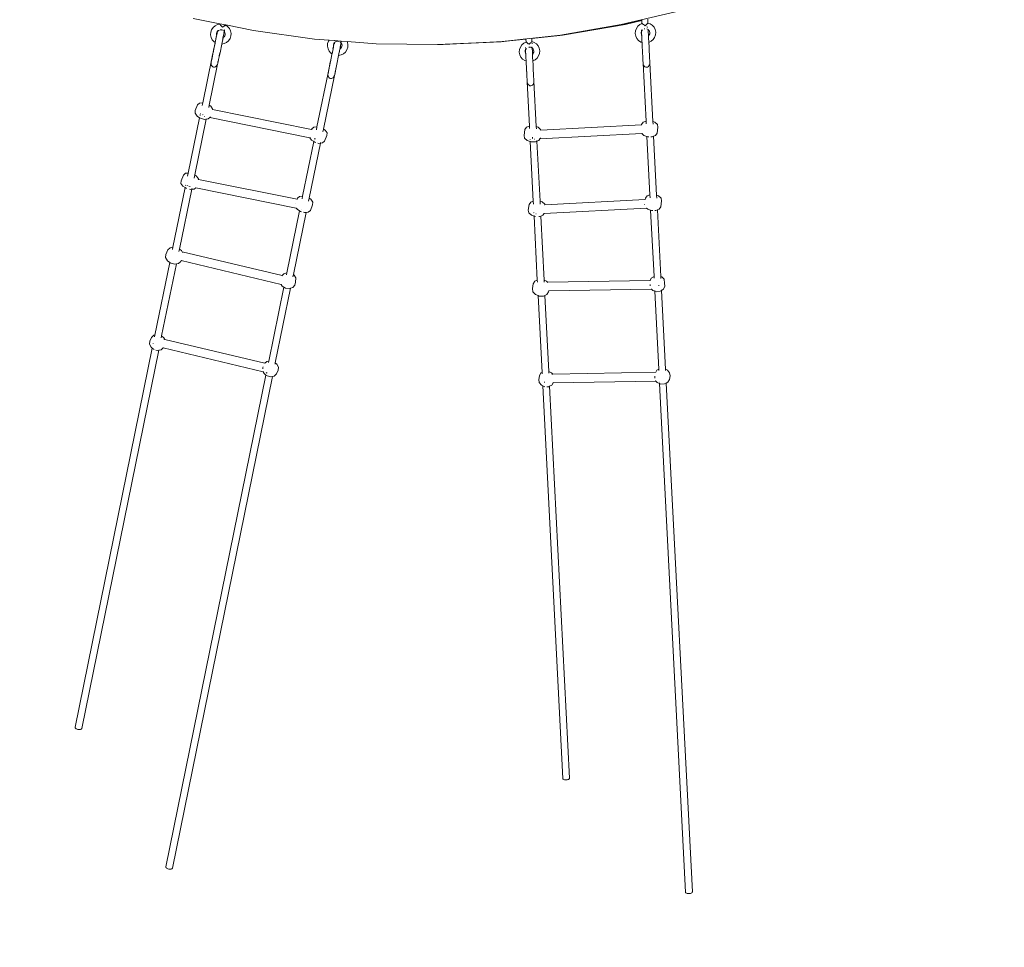
# Model space of a CAD drawing. Units: millimetres. Extents: x 25604 to 39314, y -7368 to 5618.
# Drawn here: x 30078 to 32404, y -2894 to -702 of the extents above; entities that cross this region are included whole.
import ezdxf

# ---------------------------------------------------------------- set-up
doc = ezdxf.new("R2010")
doc.units = ezdxf.units.MM
doc.layers.get('0').update_dxf_attribs({"lineweight": 5})
doc.layers.add('Зона безопасности', color=7, linetype='Continuous', lineweight=53, true_color=0x00a0e3)

msp = doc.modelspace()

# ---------------------------------------------------------------- linework, layer by layer
for p, q in [((31640.5, -680.1), (31498.9, -713.5)), ((30551.2, -711.5), (30488.3, -698.8)), ((30535.2, -720.6), (30531.7, -725.8)), ((30539.9, -716.4), (30535.2, -720.6)), ((30545.6, -713.6), (30539.9, -716.4)), ((30551, -712.5), (30545.6, -713.6)), ((30551.2, -711.5), (30551, -712.5)), ((30551.8, -712.3), (30551, -712.5)), ((30551, -712.5), (30551, -712.8)), ((30551, -712.5), (30551.2, -712.6)), ((30565, -714.3), (30551.2, -711.5)), ((30551.2, -712.6), (30551.7, -713.1)), ((30551.3, -712.7), (30551.2, -712.6)), ((30551.9, -713.4), (30551.3, -712.7)), ((30551.8, -713), (30551.7, -713.1)), ((30551.7, -713.1), (30551.8, -713.1)), ((30552.1, -712.3), (30551.8, -712.3)), ((30551.8, -713), (30551.8, -713.1)), ((30551.8, -713.1), (30551.9, -713.3)), ((30552, -713.5), (30551.9, -713.4)), ((30552.9, -714.6), (30552, -713.5)), ((30554.1, -716.1), (30552.9, -714.6)), ((30555.5, -717.9), (30554.1, -716.1)), ((30557, -719.7), (30555.5, -717.9)), ((30559.1, -718.5), (30557, -719.7)), ((30561, -717.4), (30559.1, -718.5)), ((30562.7, -716.4), (30561, -717.4)), ((30561.2, -716.5), (30562.4, -715.9)), ((30563.1, -714.2), (30561.7, -713.8)), ((30562.4, -715.9), (30562.8, -715.7)), ((30563.8, -715.6), (30562.7, -716.4)), ((30563.9, -715.6), (30563.8, -715.6)), ((30564.6, -715.2), (30563.9, -715.6)), ((30564, -715.2), (30564.5, -715)), ((30564.2, -714.5), (30564.1, -714.5)), ((30564.9, -715), (30564.2, -714.5)), ((30564.5, -715), (30564.9, -715)), ((30564.9, -715), (30564.6, -715.2)), ((30564.9, -715), (30564.8, -715.3)), ((30565, -714.3), (30564.9, -715)), ((30569.4, -717.9), (30564.9, -715)), ((30630.9, -727.6), (30565, -714.3)), ((30573.6, -722.5), (30569.4, -717.9)), ((31498.9, -713.5), (31355.5, -738.2)), ((31360.2, -738.1), (31503.6, -713.5)), ((31508.3, -713.4), (31364.9, -738)), ((31503.6, -713.5), (31498.9, -713.5)), ((31503.6, -713.5), (31547.7, -703.1)), ((31508.3, -713.4), (31503.6, -713.5)), ((31547.7, -704.1), (31508.3, -713.4)), ((31538.3, -717.5), (31534.8, -722.7)), ((31543.1, -713.4), (31538.3, -717.5)), ((31548.1, -710.9), (31543.1, -713.4)), ((31547.7, -703), (31547.7, -703.1)), ((31547.7, -703.1), (31547.7, -704.1)), ((31547.7, -704.1), (31548.1, -710.9)), ((31548.1, -710.9), (31548.3, -711.1)), ((31548.1, -710.9), (31548.2, -712)), ((31548.3, -711.1), (31549, -711.5)), ((31548.4, -711.1), (31548.3, -711.1)), ((31549, -711.4), (31548.4, -711.1)), ((31549, -711.4), (31549, -711.5)), ((31549, -711.4), (31549, -711.5)), ((31549.2, -711.5), (31549, -711.4)), ((31549, -711.5), (31549, -711.5)), ((31549, -711.5), (31549.1, -711.5)), ((31549.3, -711.5), (31549.2, -711.5)), ((31550.4, -712.3), (31549.3, -711.5)), ((31550.2, -712.4), (31551.6, -713.5)), ((31552, -713.5), (31550.4, -712.3)), ((31551.6, -713.5), (31551.7, -713.6)), ((31553.8, -714.8), (31552, -713.5)), ((31555.7, -716.3), (31553.8, -714.8)), ((31557.4, -714.6), (31555.7, -716.3)), ((31559, -713), (31557.4, -714.6)), ((31560.3, -711.7), (31559, -713)), ((31559.7, -718.6), (31560, -718.9)), ((31560, -718.9), (31561.1, -720.5)), ((31561.3, -710.7), (31560.3, -711.7)), ((31562, -710.1), (31561.3, -710.6)), ((31561.3, -710.6), (31561.3, -710.7)), ((31561.6, -700.8), (31562.1, -709.9)), ((31562.1, -709.9), (31562, -710.1)), ((31567.3, -711.7), (31562.1, -709.9)), ((31562.2, -710.9), (31562.2, -712.1)), ((31572.5, -715.1), (31567.3, -711.7)), ((31576.6, -719.8), (31572.5, -715.1)), ((31579.3, -725.4), (31576.6, -719.8)), ((30529.7, -731.7), (30529.3, -737.9)), ((30529.3, -737.9), (30530.5, -744)), ((30531.7, -725.8), (30529.7, -731.7)), ((30530.5, -744), (30533.3, -749.5)), ((30543.4, -739.7), (30540.1, -755.8)), ((30542.3, -743.9), (30541.9, -746)), ((30543.1, -739.8), (30542.7, -741.6)), ((30543.5, -734.2), (30543.3, -736.8)), ((30543.3, -736.8), (30543.5, -737.8)), ((30543.5, -737.8), (30543.4, -738.3)), ((30543.4, -739.7), (30543.6, -738.3)), ((30544.3, -731.7), (30543.5, -734.2)), ((30543.9, -736.1), (30543.5, -737.8)), ((30543.5, -737.8), (30543.6, -738.3)), ((30543.6, -738.3), (30544.7, -733.2)), ((30545, -730.8), (30543.9, -736.1)), ((30545, -730.8), (30544.3, -731.7)), ((30544.7, -733.2), (30545.2, -730.5)), ((30545.3, -729.2), (30545, -730.7)), ((30545.2, -730.5), (30545, -730.7)), ((30545, -730.7), (30545, -730.8)), ((30545.2, -730.5), (30545.4, -729.3)), ((30545.6, -729.8), (30545.2, -730.5)), ((30545.7, -727.5), (30545.4, -728.9)), ((30545.5, -728.8), (30545.6, -728)), ((30545.5, -728.8), (30545.5, -728.8)), ((30545.6, -728), (30545.7, -727.5)), ((30545.6, -729.5), (30545.6, -729.4)), ((30545.6, -729.8), (30545.6, -729.5)), ((30545.8, -729.5), (30545.6, -729.8)), ((30545.7, -730.5), (30545.6, -729.8)), ((30545.7, -727.3), (30545.8, -727.2)), ((30545.7, -727.3), (30545.7, -727.5)), ((30545.7, -728.7), (30545.7, -727.3)), ((30546.6, -728.8), (30545.8, -729.5)), ((30547.8, -727.8), (30546.6, -728.8)), ((30550.1, -726.7), (30547.8, -727.8)), ((30552.8, -726.1), (30552.1, -726.2)), ((30555.4, -726.2), (30552.8, -726.1)), ((30556.3, -726.5), (30555.4, -726.2)), ((30560.2, -728.4), (30558.1, -727.1)), ((30559.6, -739.3), (30558.5, -744.6)), ((30558.7, -744.5), (30559, -742.8)), ((30559, -742.8), (30560.3, -736.3)), ((30559.2, -744.3), (30561.2, -742.5)), ((30560.4, -735.1), (30559.6, -739.3)), ((30561.5, -729.9), (30560.2, -728.4)), ((30560.3, -736.3), (30561.2, -732)), ((30560.7, -732.6), (30560.4, -733.2)), ((30560.9, -732), (30560.7, -732.6)), ((30561.5, -730), (30561.2, -732)), ((30561.2, -742.5), (30562.6, -740.3)), ((30561.4, -730.7), (30561.3, -731.2)), ((30561.4, -730.7), (30561.3, -730.8)), ((30561.5, -730), (30561.4, -730.7)), ((30561.6, -729.6), (30561.5, -729.9)), ((30561.9, -730.4), (30561.5, -729.9)), ((30561.5, -729.9), (30561.5, -730)), ((30561.6, -725.4), (30561.8, -727)), ((30561.8, -727.4), (30561.7, -728.7)), ((30561.8, -727.3), (30561.8, -727.4)), ((30563.1, -732.7), (30561.9, -730.4)), ((30562.6, -740.3), (30563.5, -737.8)), ((30563.6, -735.2), (30563.1, -732.7)), ((30563.5, -737.8), (30563.6, -735.2)), ((30576.5, -728.1), (30573.6, -722.5)), ((30575.3, -746.3), (30577.3, -740.4)), ((30577.7, -734.2), (30576.5, -728.1)), ((30577.3, -740.4), (30577.7, -734.2)), ((30775, -747.6), (30630.9, -727.6)), ((31355.5, -738.2), (31210.8, -753.9)), ((31287.8, -746), (31349.4, -739.3)), ((31287.9, -746.4), (31354.1, -739.2)), ((31349.4, -739.3), (31360.2, -738.1)), ((31349.4, -739.3), (31354.1, -739.2)), ((31364.9, -738), (31354.1, -739.2)), ((31360.2, -738.1), (31355.5, -738.2)), ((31364.9, -738), (31360.2, -738.1)), ((31532.7, -728.6), (31532.2, -734.9)), ((31532.2, -734.9), (31533.3, -741)), ((31534.8, -722.7), (31532.7, -728.6)), ((31533.3, -741), (31536, -746.6)), ((31546.4, -731.3), (31546.2, -733.9)), ((31546.2, -733.9), (31546.7, -736.5)), ((31546.9, -729.8), (31546.4, -731.3)), ((31546.7, -736.5), (31547.3, -737.8)), ((31546.8, -726.9), (31546.8, -726.2)), ((31546.9, -727.9), (31546.8, -726.9)), ((31546.8, -727.9), (31546.8, -726.9)), ((31546.8, -727.9), (31546.8, -728)), ((31546.8, -728), (31546.8, -728)), ((31546.9, -728.5), (31546.9, -729.8)), ((31547.1, -729.2), (31546.9, -729.8)), ((31546.9, -729.8), (31547, -731.6)), ((31547.1, -729.2), (31547, -728.6)), ((31547.1, -732.7), (31547, -731.6)), ((31547.3, -728.8), (31547.1, -729.2)), ((31547.2, -729.6), (31547.1, -729.2)), ((31547.1, -732.7), (31547.3, -737.5)), ((31547.9, -727.9), (31547.3, -728.8)), ((31547.3, -737.5), (31547.3, -737.8)), ((31547.3, -737.8), (31547.3, -737.8)), ((31547.3, -737.8), (31547.3, -738.2)), ((31547.3, -737.8), (31547.5, -738.1)), ((31547.4, -739.1), (31547.3, -738.2)), ((31547.4, -739.2), (31547.4, -739.1)), ((31547.7, -745.6), (31547.4, -739.2)), ((31548.8, -726.6), (31547.9, -727.9)), ((31549.4, -726.1), (31548.8, -726.6)), ((31553.2, -723.7), (31552.9, -723.8)), ((31554.6, -723.4), (31553.2, -723.7)), ((31560.9, -724.2), (31559.3, -723.6)), ((31562.6, -725.3), (31560.9, -724.2)), ((31562.4, -724), (31562.6, -725.3)), ((31562.6, -725.3), (31562.8, -726.1)), ((31563.1, -725.6), (31562.6, -725.3)), ((31562.8, -726.1), (31562.6, -728.7)), ((31562.8, -727.1), (31562.8, -726.1)), ((31562.8, -727.2), (31562.8, -727.1)), ((31562.8, -727.7), (31562.8, -727.2)), ((31563, -730.7), (31562.8, -727.7)), ((31563, -730.7), (31563.1, -731.9)), ((31564.8, -727.6), (31563.1, -725.6)), ((31563.1, -731.9), (31563.3, -736.7)), ((31563.3, -736.7), (31563.4, -738.1)), ((31563.4, -738.3), (31563.4, -738.1)), ((31563.5, -740.1), (31563.4, -738.3)), ((31563.5, -740.1), (31563.9, -739.8)), ((31563.8, -746.5), (31563.5, -740.1)), ((31563.9, -739.8), (31565.4, -737.6)), ((31566, -729.9), (31564.8, -727.6)), ((31565.4, -737.6), (31566.3, -735.1)), ((31566.5, -732.5), (31566, -729.9)), ((31566.3, -735.1), (31566.5, -732.5)), ((31574.3, -748.9), (31577.9, -743.7)), ((31577.9, -743.7), (31580, -737.7)), ((31580.5, -731.5), (31579.3, -725.4)), ((31580, -737.7), (31580.5, -731.5)), ((30533.3, -749.5), (30537.5, -754.1)), ((30539.8, -757.2), (30536.4, -774.3)), ((30536.6, -771.9), (30539.9, -755.6)), ((30537.5, -754.1), (30539.9, -755.6)), ((30539.8, -757.2), (30540.1, -755.8)), ((30539.9, -755.4), (30539.9, -755.6)), ((30539.9, -755.6), (30540.1, -755.8)), ((30540.3, -753.6), (30540.1, -754.7)), ((30540.1, -755.8), (30540.4, -756)), ((30540.8, -750.9), (30540.6, -752.2)), ((30551.6, -779.9), (30555.7, -759.7)), ((30555.7, -759.7), (30558.7, -744.5)), ((30555.7, -759.7), (30561.4, -758.5)), ((30557.8, -748), (30557.5, -749.1)), ((30558, -746.7), (30557.9, -747.4)), ((30558.4, -744.6), (30558, -746.7)), ((30558.4, -744.6), (30558.5, -744.6)), ((30558.5, -744.6), (30558.7, -744.5)), ((30558.7, -744.5), (30559.2, -744.3)), ((30561.4, -758.5), (30567, -755.7)), ((30567, -755.7), (30571.8, -751.5)), ((30571.8, -751.5), (30575.3, -746.3)), ((30809.3, -750.2), (30775, -747.6)), ((30805.7, -758.5), (30805.3, -764.7)), ((30805.3, -764.7), (30806.6, -770.8)), ((30807.7, -752.6), (30805.7, -758.5)), ((30809.3, -750.2), (30807.7, -752.6)), ((30822.7, -751.2), (30809.3, -750.2)), ((30819.4, -766.5), (30816.2, -782.6)), ((30818.3, -770.7), (30819.6, -764.6)), ((30819.5, -761), (30819.4, -763.6)), ((30819.4, -763.6), (30819.6, -764.6)), ((30819.4, -766.5), (30819.7, -765.1)), ((30820.4, -758.5), (30819.5, -761)), ((30819.9, -763), (30819.6, -764.6)), ((30819.6, -764.6), (30819.7, -765.1)), ((30819.7, -765.1), (30820.7, -760)), ((30819.7, -765.1), (30819.8, -765.5)), ((30821, -757.6), (30819.9, -763)), ((30821, -757.6), (30820.4, -758.5)), ((30820.7, -760), (30821.2, -757.3)), ((30821.2, -757.3), (30821, -757.6)), ((30821.4, -755.8), (30821.1, -757.2)), ((30821.7, -756.6), (30821.2, -757.3)), ((30821.3, -756.9), (30821.5, -755.7)), ((30821.6, -756.3), (30821.7, -755.5)), ((30821.6, -756.4), (30821.6, -756.3)), ((30821.8, -756.4), (30821.7, -756.6)), ((30821.9, -758.9), (30821.7, -756.6)), ((30822.7, -755.7), (30821.8, -756.4)), ((30822, -759.1), (30821.9, -758.9)), ((30822.5, -751.8), (30822.7, -751.2)), ((30837.6, -752.4), (30822.7, -751.2)), ((30823.8, -754.6), (30822.7, -755.7)), ((30826.2, -753.4), (30823.8, -754.6)), ((30828.8, -752.9), (30826.2, -753.4)), ((30831.5, -753), (30828.8, -752.9)), ((30832.3, -753.3), (30831.5, -753)), ((30836.2, -755.3), (30834.7, -754.3)), ((30835.1, -769.7), (30836.4, -763.1)), ((30835.6, -766.1), (30835.1, -768.3)), ((30836.7, -760.6), (30835.6, -766.1)), ((30837.6, -756.8), (30836.2, -755.3)), ((30836.4, -763.1), (30837.2, -758.8)), ((30837.4, -757.5), (30836.7, -760.6)), ((30837.4, -757.5), (30837, -758.8)), ((30837.2, -758.8), (30837.6, -756.8)), ((30837.2, -769.3), (30838.7, -767.1)), ((30837.6, -756.8), (30837.4, -757.5)), ((30837.6, -752.4), (30837.8, -753.9)), ((30851.7, -753.4), (30837.6, -752.4)), ((30837.7, -755.6), (30837.6, -756.5)), ((30837.6, -756.8), (30837.6, -756.8)), ((30838, -757.2), (30837.6, -756.8)), ((30839.2, -759.5), (30838, -757.2)), ((30838.7, -767.1), (30839.5, -764.7)), ((30839.7, -762.1), (30839.2, -759.5)), ((30839.5, -764.7), (30839.7, -762.1)), ((30851.3, -773.1), (30853.3, -767.2)), ((30852.5, -754.9), (30851.7, -753.4)), ((30920.1, -758.6), (30851.7, -753.4)), ((30853.7, -761), (30852.5, -754.9)), ((30853.3, -767.2), (30853.7, -761)), ((31065.5, -760.8), (30920.1, -758.6)), ((31210.8, -753.9), (31065.5, -760.8)), ((31070.3, -760.7), (31065.5, -760.8)), ((31075, -760.6), (31070.3, -760.7)), ((31070.3, -760.7), (31072.6, -760.6)), ((31072.6, -760.6), (31074.2, -760.5)), ((31075, -760.6), (31072.6, -760.6)), ((31074.2, -760.5), (31215.6, -753.9)), ((31078.9, -760.4), (31074.2, -760.5)), ((31078.9, -760.4), (31075, -760.6)), ((31078.9, -760.4), (31220.3, -753.8)), ((31215.6, -753.9), (31210.8, -753.9)), ((31215.6, -753.9), (31273.8, -747.5)), ((31220.3, -753.8), (31215.6, -753.9)), ((31220.3, -753.8), (31273.9, -747.9)), ((31260.9, -766.6), (31258.8, -772.5)), ((31264.5, -761.4), (31260.9, -766.6)), ((31269.3, -757.2), (31264.5, -761.4)), ((31274.2, -754.8), (31269.3, -757.2)), ((31273.8, -747.5), (31274.1, -747.5)), ((31273.8, -747.5), (31273.9, -747.9)), ((31273.9, -747.9), (31274.2, -747.9)), ((31273.9, -747.9), (31274.2, -754.8)), ((31274.5, -754.7), (31274.2, -754.8)), ((31274.2, -754.8), (31274.4, -754.9)), ((31274.2, -754.8), (31274.2, -755.1)), ((31274.4, -754.9), (31274.5, -755)), ((31275.3, -755.4), (31274.5, -754.9)), ((31274.5, -754.9), (31274.5, -755)), ((31275.4, -755.4), (31275.3, -755.4)), ((31276.5, -756.2), (31275.4, -755.4)), ((31275.5, -755.6), (31276.2, -756.2)), ((31276.2, -756.2), (31276.3, -756.3)), ((31278.1, -757.4), (31276.5, -756.2)), ((31277.8, -757.4), (31279.4, -758.7)), ((31279.9, -758.7), (31278.1, -757.4)), ((31279.4, -758.7), (31279.6, -758.8)), ((31281.8, -760.1), (31279.9, -758.7)), ((31281.9, -767), (31280.7, -767.3)), ((31283.5, -758.5), (31281.8, -760.1)), ((31284.6, -767.2), (31281.9, -767)), ((31285.1, -756.9), (31283.5, -758.5)), ((31287.1, -768), (31284.6, -767.2)), ((31286.5, -755.5), (31285.1, -756.9)), ((31287.4, -754.6), (31286.5, -755.5)), ((31287.5, -754.5), (31287.4, -754.6)), ((31288.1, -754), (31287.5, -754.5)), ((31287.7, -746), (31287.8, -746)), ((31287.7, -746.4), (31287.9, -746.4)), ((31287.8, -746), (31287.9, -746.4)), ((31287.9, -746.4), (31288.3, -753.8)), ((31288, -766.2), (31288.5, -767.3)), ((31288.3, -753.8), (31288.1, -754)), ((31288.1, -753.9), (31288.3, -753.8)), ((31288.3, -753.8), (31288.1, -753.8)), ((31293.4, -755.5), (31288.3, -753.8)), ((31288.3, -753.8), (31288.3, -754.8)), ((31288.5, -757.5), (31288.6, -759.3)), ((31288.5, -767.3), (31288.6, -767.8)), ((31298.6, -759), (31293.4, -755.5)), ((31302.8, -763.7), (31298.6, -759)), ((31305.5, -769.2), (31302.8, -763.7)), ((31536, -746.6), (31540.2, -751.3)), ((31540.2, -751.3), (31545.4, -754.7)), ((31545.4, -754.7), (31548.2, -755.6)), ((31547.8, -747.3), (31547.7, -745.6)), ((31548.1, -753.4), (31547.8, -747.3)), ((31548.2, -755.6), (31548.1, -753.4)), ((31548.2, -755.6), (31548.3, -756.7)), ((31548.2, -755.6), (31548.5, -755.8)), ((31548.3, -756.7), (31548.7, -764.5)), ((31548.7, -764.5), (31548.8, -766.8)), ((31548.8, -766.8), (31549.2, -774.6)), ((31564.1, -753.5), (31563.8, -746.5)), ((31564.2, -755.6), (31564.1, -753.5)), ((31564.2, -755.6), (31569.5, -753)), ((31564.2, -755.6), (31564.3, -755.8)), ((31564.2, -755.6), (31564.2, -755.6)), ((31564.3, -755.9), (31564.3, -755.8)), ((31564.8, -766), (31564.3, -755.9)), ((31564.8, -766), (31565.2, -773.8)), ((31565.2, -773.8), (31564.8, -766)), ((31569.5, -753), (31574.3, -748.9)), ((30533.1, -789.4), (30510.6, -898.4)), ((30533.1, -789.4), (30531.8, -795.9)), ((30532.6, -793), (30535.7, -777.8)), ((30533.2, -788.6), (30533.1, -789.4)), ((30536.6, -771.9), (30533.2, -788.6)), ((30533.2, -788.6), (30535.9, -775.5)), ((30535.9, -775.5), (30535.7, -777.7)), ((30535.7, -777.7), (30535.9, -776.7)), ((30535.7, -777.7), (30535.7, -777.8)), ((30536.4, -774.3), (30535.9, -775.5)), ((30535.9, -776.7), (30536.4, -774.3)), ((30551.6, -779.9), (30548.2, -796.1)), ((30549.7, -787.7), (30549.3, -789.9)), ((30549.3, -790), (30549.3, -789.9)), ((30549.7, -787.7), (30551.2, -780.5)), ((30806.6, -770.8), (30809.4, -776.3)), ((30809.4, -776.3), (30813.6, -780.9)), ((30810.7, -808), (30814.6, -788.9)), ((30815.9, -784), (30812.4, -801.1)), ((30813.6, -780.9), (30815.9, -782.5)), ((30815.9, -782.5), (30814.6, -788.9)), ((30816, -782.3), (30815.9, -782.5)), ((30815.9, -782.5), (30816.2, -782.6)), ((30815.9, -784), (30816.2, -782.6)), ((30816.2, -782.6), (30816.4, -782.8)), ((30816.3, -780.5), (30816.9, -777.7)), ((30827.6, -806.7), (30831.7, -786.5)), ((30831.4, -786.5), (30831.7, -786.5)), ((30831.7, -786.5), (30834.8, -771.3)), ((30831.7, -786.5), (30837.4, -785.3)), ((30833.4, -776.7), (30832.8, -779.6)), ((30834.8, -771.3), (30835.1, -769.7)), ((30834.8, -771.3), (30835.2, -771.1)), ((30835.2, -771.1), (30837.2, -769.3)), ((30837.4, -785.3), (30843.1, -782.5)), ((30843.1, -782.5), (30847.8, -778.3)), ((30847.8, -778.3), (30851.3, -773.1)), ((31258.8, -772.5), (31258.3, -778.7)), ((31258.3, -778.7), (31259.5, -784.9)), ((31259.5, -784.9), (31262.2, -790.4)), ((31262.2, -790.4), (31266.3, -795.1)), ((31272.5, -775.1), (31272.3, -777.8)), ((31272.3, -777.8), (31272.8, -780.3)), ((31273.1, -773.7), (31272.5, -775.1)), ((31272.8, -780.3), (31273.5, -781.6)), ((31272.9, -770.8), (31272.9, -770)), ((31273, -771.6), (31272.9, -770.8)), ((31273, -771.8), (31272.9, -770.8)), ((31273, -768.1), (31273.2, -767.7)), ((31273, -768.7), (31273, -768.1)), ((31273, -772.4), (31273, -771.8)), ((31273, -771.8), (31273, -771.8)), ((31273.1, -773.7), (31273, -772.4)), ((31273.4, -772.7), (31273.1, -773.7)), ((31273.1, -775.4), (31273.1, -773.7)), ((31273.2, -776.6), (31273.1, -775.4)), ((31273.2, -776.6), (31273.4, -781.4)), ((31273.5, -773.9), (31273.3, -773.5)), ((31274, -771.8), (31273.4, -772.7)), ((31273.4, -781.4), (31273.5, -781.6)), ((31273.5, -781.6), (31273.5, -781.7)), ((31273.5, -781.7), (31273.8, -782.3)), ((31273.5, -781.7), (31273.5, -782.9)), ((31273.5, -782.9), (31273.5, -783.5)), ((31273.9, -789.5), (31273.5, -783.5)), ((31273.9, -789.5), (31274, -791.1)), ((31274.9, -770.5), (31274, -771.8)), ((31275.5, -769.9), (31274.9, -770.5)), ((31288.8, -769.1), (31287.1, -768)), ((31288.8, -772.7), (31288.6, -773.1)), ((31288.7, -768.8), (31288.8, -769.1)), ((31288.8, -769.1), (31288.9, -770)), ((31289.3, -769.5), (31288.8, -769.1)), ((31288.9, -770), (31288.8, -770.8)), ((31288.8, -772.6), (31288.8, -772.7)), ((31288.9, -771), (31288.9, -770)), ((31288.9, -771), (31289, -771.5)), ((31288.9, -771), (31288.9, -771)), ((31289, -771.6), (31289, -771.5)), ((31289.2, -775.6), (31289, -771.6)), ((31289.2, -775.6), (31289.2, -775.7)), ((31289.4, -780.5), (31289.2, -775.7)), ((31291, -771.4), (31289.3, -769.5)), ((31289.4, -780.5), (31289.5, -782.1)), ((31289.4, -784.2), (31289.6, -784)), ((31289.5, -782.1), (31289.6, -784)), ((31289.6, -784), (31290, -783.6)), ((31289.9, -790.2), (31289.6, -784)), ((31289.9, -790.3), (31289.9, -790.2)), ((31290.4, -799.5), (31289.9, -790.3)), ((31290, -783.6), (31291.5, -781.4)), ((31292.1, -773.8), (31291, -771.4)), ((31291.5, -781.4), (31292.4, -779)), ((31292.6, -776.3), (31292.1, -773.8)), ((31292.4, -779), (31292.6, -776.3)), ((31300.5, -792.7), (31304, -787.5)), ((31304, -787.5), (31306.1, -781.6)), ((31306.6, -775.4), (31305.5, -769.2)), ((31306.1, -781.6), (31306.6, -775.4)), ((31549.2, -774.6), (31549.3, -776.8)), ((31549.3, -776.8), (31549.7, -784)), ((31549.6, -776.1), (31549.5, -777.1)), ((31549.8, -786), (31549.7, -784)), ((31549.8, -786), (31550.1, -792.2)), ((31549.8, -786), (31549.8, -786)), ((31565.1, -775.5), (31565, -775.2)), ((31565.2, -776.3), (31565.1, -775.5)), ((31565.3, -775.9), (31565.2, -773.8)), ((31565.3, -776), (31565.3, -775.9)), ((31565.8, -785.2), (31565.3, -776)), ((31565.8, -785.3), (31565.8, -785.2)), ((31565.8, -785.3), (31566.1, -791.4)), ((30525.8, -903.6), (30545.8, -807)), ((30530.6, -802.2), (30530.3, -804.9)), ((30530.3, -804.9), (30530.6, -807.5)), ((30530.9, -800.3), (30530.6, -802.2)), ((30530.6, -802.2), (30530.7, -801.6)), ((30530.6, -807.5), (30531.4, -809.8)), ((30530.7, -801.6), (30531.4, -798.4)), ((30531.4, -799.7), (30530.7, -801.6)), ((30531.8, -795.9), (30530.9, -800.3)), ((30531.4, -798.4), (30532.6, -793)), ((30531.5, -799.5), (30531.4, -799.7)), ((30531.4, -809.8), (30532.7, -811.7)), ((30532.7, -811.7), (30534.4, -813.1)), ((30534.4, -813.1), (30536.4, -813.9)), ((30536.4, -813.9), (30538.5, -813.9)), ((30538.5, -813.9), (30540.6, -813.3)), ((30540.6, -813.3), (30542.5, -812)), ((30542.5, -812), (30544.2, -810.2)), ((30544.2, -810.2), (30545.5, -808)), ((30545.5, -808), (30545.8, -807)), ((30545.8, -806.7), (30546.3, -805.4)), ((30545.8, -807), (30545.8, -806.7)), ((30546.5, -802.7), (30546.3, -800.5)), ((30546.4, -804.8), (30546.3, -805.3)), ((30546.3, -805.4), (30546.3, -805.3)), ((30546.4, -804.8), (30547.1, -801.6)), ((30546.4, -803.7), (30546.5, -803.6)), ((30546.5, -803.6), (30547.6, -797.9)), ((30546.5, -803.6), (30546.5, -802.7)), ((30547.5, -799.1), (30546.8, -802.6)), ((30547.1, -801.6), (30548.2, -796.1)), ((30547.8, -797.4), (30547.5, -799.1)), ((30808.6, -819.8), (30811.7, -804.6)), ((30809.3, -815.4), (30812, -802.3)), ((30810.7, -808), (30809.3, -815.4)), ((30812, -802.3), (30811.7, -804.5)), ((30811.7, -804.5), (30811.9, -803.5)), ((30811.7, -804.5), (30811.7, -804.6)), ((30811.7, -804.6), (30811.8, -805.5)), ((30811.9, -803.5), (30812.4, -801.1)), ((30812.4, -801.1), (30812, -802.3)), ((30824.3, -823), (30827.6, -806.7)), ((31266.3, -795.1), (31271.5, -798.6)), ((31271.5, -798.6), (31274.4, -799.5)), ((31274, -791.1), (31274, -791.7)), ((31274.3, -798.5), (31274, -791.7)), ((31274.3, -798.5), (31274.4, -799.5)), ((31274.4, -799.5), (31274.4, -800.6)), ((31274.4, -800.6), (31274.8, -808.4)), ((31274.8, -808.4), (31275, -810.7)), ((31275.3, -818.5), (31275, -810.7)), ((31290.1, -799.6), (31290.3, -799.5)), ((31290.4, -799.5), (31295.7, -796.9)), ((31290.4, -799.7), (31290.4, -799.5)), ((31290.4, -799.7), (31290.4, -799.8)), ((31290.4, -799.8), (31290.8, -807.6)), ((31290.8, -807.6), (31290.9, -809.8)), ((31290.9, -809.8), (31290.8, -807.6)), ((31291.4, -819.8), (31290.9, -809.8)), ((31295.7, -796.9), (31300.5, -792.7)), ((31550.1, -792.2), (31550.2, -793.8)), ((31550.4, -798.6), (31550.2, -793.8)), ((31550.5, -799.7), (31550.4, -798.6)), ((31550.5, -799.9), (31550.5, -799.7)), ((31550.5, -799.9), (31550.6, -802.8)), ((31550.6, -802.8), (31550.7, -803.3)), ((31550.7, -803.3), (31550.8, -803.8)), ((31550.8, -803.8), (31550.7, -804.4)), ((31550.7, -804.4), (31550.8, -804.6)), ((31550.8, -804.6), (31551.1, -807)), ((31557.8, -941.3), (31550.8, -804.6)), ((31550.9, -801.7), (31550.9, -801.9)), ((31551.1, -807), (31552.1, -809.5)), ((31552.1, -809.5), (31553.4, -811.6)), ((31553.4, -811.6), (31555.2, -813.1)), ((31555.2, -813.1), (31557.2, -814)), ((31559.3, -814.3), (31561.3, -813.8)), ((31561.3, -813.8), (31563.2, -812.7)), ((31563.2, -812.7), (31564.7, -811)), ((31564.7, -811), (31565.9, -808.8)), ((31565.9, -808.8), (31566.6, -806.2)), ((31566.2, -793), (31566.1, -791.4)), ((31566.2, -793), (31566.2, -793.1)), ((31566.5, -798.9), (31566.2, -793.1)), ((31566.7, -803.6), (31566.3, -801.1)), ((31566.5, -798.9), (31566.5, -799)), ((31566.5, -799), (31566.6, -801.9)), ((31566.6, -801.9), (31566.7, -802.5)), ((31566.6, -806.2), (31566.7, -803.6)), ((31566.7, -803.6), (31566.7, -802.5)), ((31566.7, -803.6), (31573.8, -942.4)), ((30809.1, -816.3), (30780.5, -955.1)), ((30821.8, -833.8), (30795.7, -960.2)), ((30806.6, -829.1), (30806.3, -831.7)), ((30806.3, -831.7), (30806.6, -834.3)), ((30807, -827.1), (30806.6, -829.1)), ((30806.6, -829.1), (30806.8, -828.4)), ((30806.6, -834.3), (30807.5, -836.6)), ((30806.8, -828.4), (30807.4, -825.3)), ((30807.4, -826.5), (30806.8, -828.4)), ((30807.8, -822.8), (30807, -827.1)), ((30807.4, -825.3), (30808.6, -819.8)), ((30807.5, -826.3), (30807.4, -826.5)), ((30807.5, -836.6), (30808.8, -838.6)), ((30809.1, -816.3), (30807.8, -822.8)), ((30809.3, -815.4), (30809.1, -816.3)), ((30818.5, -838.9), (30820.2, -837)), ((30820.2, -837), (30821.5, -834.8)), ((30821.5, -834.8), (30821.8, -833.8)), ((30821.8, -833.8), (30822.4, -830.7)), ((30821.8, -833.8), (30822.3, -832.2)), ((30822.6, -830.3), (30822.3, -832.2)), ((30822.3, -832.2), (30822.4, -830.7)), ((30822.3, -832.2), (30822.5, -831.6)), ((30822.4, -830.7), (30822.5, -830.5)), ((30822.5, -831.6), (30823.1, -828.4)), ((30822.5, -830.5), (30822.5, -830.4)), ((30822.8, -829.4), (30822.6, -830.3)), ((30823.1, -828.4), (30824.3, -823)), ((30823.7, -824.7), (30824.8, -819.4)), ((30824.8, -819.4), (30823.8, -824.2)), ((30824.8, -819.4), (30825.3, -816.8)), ((30825.3, -816.7), (30825.3, -816.8)), ((31275.5, -820.6), (31275.3, -818.5)), ((31275.5, -821.6), (31275.5, -820.6)), ((31275.6, -820.9), (31275.5, -821.6)), ((31275.5, -821.6), (31275.8, -823.8)), ((31275.8, -827.9), (31275.5, -821.6)), ((31275.8, -823.8), (31275.9, -824.1)), ((31275.9, -829.9), (31275.8, -827.9)), ((31275.9, -829.9), (31276.2, -836.1)), ((31275.9, -829.9), (31275.9, -829.9)), ((31276.2, -836.1), (31276.3, -837.7)), ((31291.5, -821.4), (31291.3, -820.2)), ((31291.3, -823.1), (31291.5, -821.7)), ((31291.4, -819.9), (31291.4, -819.8)), ((31291.4, -819.9), (31291.5, -821.4)), ((31291.5, -821.6), (31291.5, -821.4)), ((31291.5, -821.7), (31291.5, -821.6)), ((31291.9, -829), (31291.5, -821.7)), ((31291.9, -829.1), (31291.9, -829)), ((31292.3, -836.9), (31291.9, -829.1)), ((31292.3, -837), (31292.3, -836.9)), ((31292.3, -837), (31292.5, -841.7)), ((31557.2, -814), (31559.3, -814.3)), ((30808.8, -838.6), (30810.4, -839.9)), ((30810.4, -839.9), (30812.4, -840.7)), ((30812.4, -840.7), (30814.5, -840.8)), ((30814.5, -840.8), (30816.6, -840.1)), ((30816.6, -840.1), (30818.5, -838.9)), ((31276.4, -837.8), (31276.3, -837.7)), ((31276.6, -842.5), (31276.4, -837.8)), ((31276.6, -842.5), (31276.6, -843.6)), ((31276.8, -846.6), (31276.6, -843.6)), ((31276.8, -847.2), (31276.8, -846.6)), ((31276.9, -848), (31276.8, -847.2)), ((31277, -845.6), (31276.9, -848)), ((31276.9, -848.2), (31276.9, -848)), ((31276.9, -848.2), (31276.9, -848.5)), ((31276.9, -848.5), (31277.3, -850.9)), ((31276.9, -848.5), (31282.3, -953.2)), ((31277.3, -850.9), (31278.2, -853.4)), ((31278.2, -853.4), (31279.6, -855.4)), ((31279.6, -855.4), (31281.3, -857)), ((31281.3, -857), (31283.3, -857.9)), ((31283.3, -857.9), (31285.4, -858.2)), ((31285.4, -858.2), (31287.4, -857.7)), ((31287.4, -857.7), (31289.3, -856.6)), ((31289.3, -856.6), (31290.9, -854.8)), ((31290.9, -854.8), (31292, -852.6)), ((31292, -852.6), (31292.7, -850.1)), ((31292.8, -847.4), (31292.4, -844.8)), ((31292.5, -841.7), (31292.6, -842.8)), ((31292.6, -842.8), (31292.8, -845.8)), ((31292.7, -850.1), (31292.8, -847.4)), ((31292.8, -846.4), (31292.8, -845.8)), ((31292.8, -847.4), (31292.8, -846.4)), ((31298.3, -954.5), (31292.8, -847.4)), ((30492.9, -916.8), (30498.2, -903.3)), ((30498.2, -903.3), (30503.3, -899.2)), ((30503.3, -899.2), (30510.6, -898.4)), ((30509.4, -904.3), (30510.6, -898.4)), ((30524.7, -909.2), (30525.8, -903.6)), ((30525.8, -903.6), (30529.6, -906)), ((30529.6, -906), (30534.1, -912.6)), ((30492.6, -923), (30492.9, -916.8)), ((30497.2, -929.6), (30492.6, -923)), ((30503.3, -933.5), (30497.2, -929.6)), ((30504.4, -928.6), (30504.7, -927.1)), ((30505, -925.2), (30505.4, -923.5)), ((30510.1, -928.9), (30510, -929.3)), ((30510.1, -928.7), (30510.1, -928.9)), ((30510.8, -925.4), (30510.7, -925.9)), ((30534.1, -913.8), (30533.8, -913.7)), ((30534.1, -912.6), (30534.1, -913.8)), ((30534.1, -913.8), (30534.1, -914)), ((30767.9, -961), (30534.1, -913.8)), ((30476.4, -1064.2), (30503.3, -933.5)), ((30491.7, -1068.8), (30519, -936.9)), ((30503.3, -933.5), (30503.3, -933.5)), ((30505.4, -934.8), (30503.3, -933.5)), ((30515, -937.4), (30505.4, -934.8)), ((30515, -930.9), (30514.3, -930.8)), ((30519, -936.9), (30515, -937.4)), ((30519, -936.9), (30519.1, -936.3)), ((30523.5, -936.4), (30519, -936.9)), ((30527.2, -933.4), (30523.5, -936.4)), ((30528.5, -932.3), (30527.2, -933.4)), ((30763.7, -981.2), (30527.2, -933.4)), ((30528.5, -932.3), (30528.9, -931.4)), ((31275.4, -956), (31282.3, -953.2)), ((31282.6, -959), (31282.3, -953.2)), ((31547.2, -950.4), (31308.9, -962.6)), ((31547.2, -950.4), (31547.3, -949.5)), ((31548.1, -950.4), (31547.2, -950.4)), ((31547.3, -949.5), (31551.1, -944)), ((31551.1, -944), (31557.8, -941.3)), ((31558.1, -948), (31557.8, -941.3)), ((31573.8, -942.4), (31578.3, -944)), ((31574.2, -949), (31573.8, -942.4)), ((31578.3, -944), (31584.4, -949.5)), ((31584.4, -949.5), (31585.7, -955.8)), ((30767.9, -961), (30768.3, -960)), ((30768.8, -961.2), (30767.9, -961)), ((30768.3, -960), (30773.3, -955.9)), ((30773.3, -955.9), (30780.5, -955.1)), ((30779.1, -961.9), (30780.5, -955.1)), ((30794.4, -966.8), (30795.7, -960.2)), ((30795.7, -960.2), (30799.6, -962.7)), ((30798.6, -989.1), (30803.9, -975.5)), ((30799.6, -962.7), (30804.2, -969.3)), ((30804.2, -969.3), (30803.9, -975.5)), ((31269.7, -975.5), (31271.6, -961.5)), ((31271, -981.8), (31269.7, -975.5)), ((31271.6, -961.5), (31275.4, -956)), ((31298.3, -954.5), (31302.6, -955.9)), ((31298.6, -960), (31298.3, -954.5)), ((31302.6, -955.9), (31308.7, -961.4)), ((31548, -971), (31307, -983.4)), ((31308.7, -961.4), (31308.9, -962.6)), ((31308.9, -962.6), (31308.7, -962.6)), ((31308.9, -962.6), (31309, -962.8)), ((31552.8, -975.4), (31548, -971)), ((31549.1, -971), (31548, -971)), ((31559.7, -977.7), (31552.8, -975.4)), ((31580, -975.3), (31575.6, -977.1)), ((31583.8, -969.8), (31580, -975.3)), ((31583.8, -969.8), (31585.7, -955.8)), ((30746.7, -1118.6), (30773.2, -990.1)), ((30762, -1123.7), (30788.8, -993.7)), ((30767.2, -986.3), (30763.7, -981.2)), ((30764.2, -981.3), (30763.7, -981.2)), ((30765.3, -981.5), (30764.6, -981.3)), ((30773.2, -990.1), (30767.2, -986.3)), ((30773.2, -990.1), (30773.3, -990)), ((30775.4, -991.6), (30773.2, -990.1)), ((30773.4, -989.3), (30773.5, -988.8)), ((30774.6, -983.4), (30773.9, -983.2)), ((30774.6, -983.7), (30774.6, -983.4)), ((30776.9, -983.8), (30774.6, -983.4)), ((30777.7, -992.1), (30775.4, -991.6)), ((30785.1, -994.1), (30782.4, -993.4)), ((30788.8, -993.7), (30785.1, -994.1)), ((30788.8, -993.7), (30788.9, -993.1)), ((30793.5, -993.1), (30788.8, -993.7)), ((30789, -992.8), (30789.1, -992.4)), ((30798.6, -989.1), (30793.5, -993.1)), ((31277.1, -987.3), (31271, -981.8)), ((31284.1, -989.7), (31277.1, -987.3)), ((31284, -986.1), (31283.9, -984.9)), ((31284.1, -989.7), (31284.1, -988.7)), ((31286.4, -990.5), (31284.1, -989.7)), ((31291.3, -1130.3), (31284.1, -989.7)), ((31296.3, -990.5), (31286.4, -990.5)), ((31289.4, -982.6), (31289.3, -979.7)), ((31289.4, -983.2), (31289.5, -983.6)), ((31294, -984), (31293.6, -984.1)), ((31300.1, -989), (31296.3, -990.5)), ((31300.1, -987.9), (31300, -987.6)), ((31304.3, -987.3), (31300.1, -989)), ((31307.4, -1130.9), (31300.1, -989)), ((31307, -983.4), (31304.3, -987.3)), ((31308.1, -981.8), (31307, -983.4)), ((31308.1, -981.8), (31308.3, -980.8)), ((31559.7, -977.7), (31559.6, -977.4)), ((31562.1, -978.5), (31559.7, -977.7)), ((31566.7, -1115.8), (31559.7, -977.7)), ((31564.4, -978.5), (31562.1, -978.5)), ((31572, -978.5), (31569.3, -978.5)), ((31575.6, -977.1), (31572, -978.5)), ((31582.8, -1116.9), (31575.6, -977.1)), ((30459.6, -1082.5), (30464.9, -1068.9)), ((30464.9, -1068.9), (30470, -1064.8)), ((30470, -1064.8), (30476.4, -1064.2)), ((30474.9, -1071.5), (30476.4, -1064.2)), ((30490.3, -1076), (30491.7, -1068.8)), ((30491.7, -1068.8), (30496.3, -1071.7)), ((30459.3, -1088.7), (30459.6, -1082.5)), ((30463.9, -1095.3), (30459.3, -1088.7)), ((30470.6, -1092.4), (30470.6, -1092.1)), ((30496.3, -1071.7), (30500.8, -1078.3)), ((30500.8, -1079.3), (30499.7, -1079.1)), ((30500.8, -1078.3), (30500.8, -1079.3)), ((30733.4, -1126.3), (30500.8, -1079.3)), ((30469.3, -1098.7), (30440.2, -1239.7)), ((30484.8, -1102.7), (30455.6, -1244.1)), ((30469.3, -1098.7), (30463.9, -1095.3)), ((30469.3, -1098.7), (30469.3, -1098.6)), ((30472.1, -1100.5), (30469.3, -1098.7)), ((30469.5, -1097.8), (30469.5, -1097.4)), ((30470.2, -1094.1), (30470.3, -1093.6)), ((30472.2, -1100.6), (30472.1, -1100.5)), ((30474.3, -1093.9), (30474.2, -1094.3)), ((30474.4, -1093.7), (30474.3, -1093.8)), ((30474.3, -1093.9), (30474.3, -1093.8)), ((30481, -1096.4), (30477.5, -1095.6)), ((30481.7, -1103), (30479.8, -1102.5)), ((30484.8, -1102.7), (30481.7, -1103)), ((30484.8, -1102.7), (30484.9, -1102.1)), ((30490.2, -1102.1), (30484.8, -1102.7)), ((30485, -1101.7), (30485.1, -1101.1)), ((30494.1, -1099), (30490.2, -1102.1)), ((30494.1, -1099), (30493.5, -1098.9)), ((30731.6, -1147), (30494.1, -1099)), ((31560.1, -1118.4), (31566.7, -1115.8)), ((31567.1, -1122.5), (31566.7, -1115.8)), ((30729.2, -1137), (30729.3, -1136.7)), ((30729.2, -1137.2), (30729.2, -1137)), ((30733.4, -1126.3), (30734.5, -1123.4)), ((30733.6, -1126.4), (30733.4, -1126.3)), ((30734.5, -1123.4), (30739.6, -1119.3)), ((30739.6, -1119.3), (30746.7, -1118.6)), ((30745.3, -1125.4), (30746.7, -1118.6)), ((30760.6, -1130.3), (30762, -1123.7)), ((30762, -1123.7), (30765.9, -1126.2)), ((30764.9, -1152.5), (30770.2, -1139)), ((30765.9, -1126.2), (30770.5, -1132.8)), ((30770.5, -1132.8), (30770.2, -1139)), ((31279.7, -1152.2), (31281.5, -1138.2)), ((31281.5, -1138.2), (31285.4, -1132.7)), ((31285.4, -1132.7), (31291.3, -1130.3)), ((31291.7, -1137.5), (31291.3, -1130.3)), ((31307.4, -1130.9), (31312.5, -1132.6)), ((31307.8, -1138.1), (31307.4, -1130.9)), ((31312.5, -1132.6), (31318.6, -1138.1)), ((31318.8, -1139), (31317.7, -1139.1)), ((31318.6, -1138.1), (31318.8, -1139)), ((31555.8, -1126.9), (31318.8, -1139)), ((31554.4, -1138), (31554.4, -1137.7)), ((31554.4, -1138.2), (31554.4, -1138)), ((31555.8, -1126.9), (31556.2, -1123.9)), ((31556, -1126.9), (31555.8, -1126.9)), ((31556.2, -1123.9), (31560.1, -1118.4)), ((31582.8, -1116.9), (31587.2, -1118.4)), ((31583.1, -1123.4), (31582.8, -1116.9)), ((31587.2, -1118.4), (31593.3, -1123.9)), ((31592.8, -1144.3), (31594.6, -1130.2)), ((31593.3, -1123.9), (31594.6, -1130.2)), ((30739.5, -1153.6), (30709.4, -1300)), ((30755.1, -1157.1), (30724.8, -1304.1)), ((30733.5, -1149.8), (30731.6, -1147)), ((30732.3, -1147.1), (30731.6, -1147)), ((30739.5, -1153.6), (30733.5, -1149.8)), ((30735.6, -1147.8), (30735.3, -1147.7)), ((30739.5, -1153.6), (30739.5, -1153.5)), ((30741.7, -1155), (30739.5, -1153.6)), ((30744, -1155.6), (30741.7, -1155)), ((30744.9, -1149.7), (30744.6, -1149.6)), ((30751.3, -1157.5), (30748.7, -1156.8)), ((30755.1, -1157.1), (30751.3, -1157.5)), ((30759.8, -1156.6), (30755.1, -1157.1)), ((30764.9, -1152.5), (30759.8, -1156.6)), ((31281, -1158.5), (31279.7, -1152.2)), ((31287.1, -1164), (31281, -1158.5)), ((31292.8, -1158.5), (31292.7, -1157.3)), ((31292.9, -1160.8), (31292.9, -1160.7)), ((31298.1, -1160.7), (31297.3, -1160.8)), ((31317.2, -1159.8), (31314.2, -1164)), ((31317.2, -1159.8), (31317, -1159.8)), ((31559.1, -1147.4), (31317.2, -1159.8)), ((31559.9, -1147.3), (31559.1, -1147.4)), ((31561.8, -1149.8), (31559.1, -1147.4)), ((31568.6, -1152.1), (31561.8, -1149.8)), ((31568.6, -1152.1), (31568.6, -1151.9)), ((31571, -1153), (31568.6, -1152.1)), ((31568.6, -1152.1), (31576.6, -1308.4)), ((31573.4, -1153), (31571, -1153)), ((31581, -1152.9), (31578.2, -1152.9)), ((31584.6, -1151.5), (31581, -1152.9)), ((31584.6, -1151.5), (31584.5, -1150.7)), ((31588.9, -1149.8), (31584.6, -1151.5)), ((31584.6, -1151.5), (31592.6, -1308.6)), ((31592.8, -1144.3), (31588.9, -1149.8)), ((31293.2, -1166.1), (31287.1, -1164)), ((31293.2, -1166.1), (31293.1, -1164.4)), ((31296.3, -1167.2), (31293.2, -1166.1)), ((31293.2, -1166.1), (31300.9, -1317)), ((31296.5, -1167.2), (31296.3, -1167.2)), ((31306.3, -1167.2), (31304.3, -1167.2)), ((31309.2, -1166), (31306.3, -1167.2)), ((31314.2, -1164), (31309.2, -1166)), ((31309.2, -1166), (31316.9, -1317.3)), ((30423.8, -1256.5), (30428.6, -1245.8)), ((30428.6, -1245.8), (30434, -1240.7)), ((30434, -1240.7), (30440.2, -1239.7)), ((30439.1, -1245), (30440.2, -1239.7)), ((30454.6, -1249.3), (30455.6, -1244.1)), ((30455.6, -1244.1), (30460.4, -1247.6)), ((30460.4, -1247.6), (30461.9, -1250.3)), ((30697.9, -1306.7), (30461.9, -1250.3)), ((30461.9, -1250.3), (30462.5, -1251.6)), ((30432.9, -1275.5), (30397.7, -1447)), ((30423, -1263.8), (30423.8, -1256.5)), ((30427.2, -1271.4), (30423, -1263.8)), ((30432.9, -1275.5), (30427.2, -1271.4)), ((30435.2, -1277.2), (30432.9, -1275.5)), ((30444.8, -1279.8), (30435.2, -1277.2)), ((30453.5, -1278.3), (30448.4, -1279.1)), ((30459, -1273.2), (30453.5, -1278.3)), ((30459, -1273.2), (30460, -1271)), ((30460, -1271), (30459.7, -1271)), ((30460, -1271), (30460.2, -1270.5)), ((30696.1, -1327.4), (30460, -1271)), ((30413.6, -1449.2), (30448.4, -1279.1)), ((30448.4, -1279.1), (30444.8, -1279.8)), ((30697.9, -1306.7), (30702.1, -1302.3)), ((30702.1, -1302.3), (30709.4, -1300)), ((30708.4, -1304.5), (30709.4, -1300)), ((30698.8, -1306.9), (30697.9, -1306.7)), ((30723.8, -1309.2), (30724.8, -1304.1)), ((30724.8, -1304.1), (30726.9, -1305.4)), ((30726.9, -1305.4), (30730.7, -1312.2)), ((30729.5, -1321.8), (30728.6, -1329)), ((30730.7, -1312.2), (30729.5, -1321.8)), ((31291.3, -1326.1), (31295.3, -1319.6)), ((31295.3, -1319.6), (31300.9, -1317)), ((31301.2, -1322.1), (31300.9, -1317)), ((31316.9, -1317.3), (31322.4, -1319.6)), ((31317.2, -1322.4), (31316.9, -1317.3)), ((31322.4, -1319.6), (31324.7, -1322.1)), ((31567.2, -1317.9), (31324.7, -1322.1)), ((31324.7, -1322.1), (31325.5, -1323)), ((31567.2, -1317.9), (31570.1, -1312.5)), ((31568.1, -1317.9), (31567.2, -1317.9)), ((31570.1, -1312.5), (31576.6, -1308.4)), ((31576.8, -1312.9), (31576.6, -1308.4)), ((31592.6, -1308.6), (31595, -1309.4)), ((31592.9, -1313.6), (31592.6, -1308.6)), ((31595, -1309.4), (31600.3, -1315.2)), ((31600.3, -1315.2), (31601.5, -1324.4)), ((31601.5, -1324.4), (31602.4, -1331.7)), ((30702.4, -1334), (30666.6, -1508.7)), ((30682.1, -1512.7), (30718.3, -1336.2)), ((30696.1, -1327.4), (30696, -1327.2)), ((30698.4, -1331.5), (30696.1, -1327.4)), ((30702.4, -1334), (30698.4, -1331.5)), ((30705.8, -1336.1), (30702.4, -1334)), ((30714.9, -1337.2), (30705.8, -1336.1)), ((30718.3, -1336.2), (30714.9, -1337.2)), ((30723.2, -1334.6), (30718.3, -1336.2)), ((30728.6, -1329), (30723.2, -1334.6)), ((31289.2, -1337.3), (31291.3, -1326.1)), ((31290.3, -1344.8), (31289.2, -1337.3)), ((31296.3, -1351.3), (31290.3, -1344.8)), ((31327.4, -1344.7), (31323.4, -1351.2)), ((31327.4, -1344.7), (31327.8, -1342.6)), ((31327.8, -1342.6), (31327.5, -1342.6)), ((31570.7, -1338.4), (31327.8, -1342.6)), ((31327.8, -1342.6), (31328, -1341.9)), ((31567.5, -1328.5), (31567.4, -1327.8)), ((31567.5, -1328.6), (31567.5, -1328.5)), ((31567.8, -1330.4), (31567.5, -1328.6)), ((31570.7, -1338.4), (31570.4, -1338.2)), ((31573.8, -1341.9), (31570.7, -1338.4)), ((31578.4, -1343.3), (31573.8, -1341.9)), ((31578.3, -1342.3), (31578.3, -1341.7)), ((31582.2, -1344.6), (31578.4, -1343.3)), ((31578.4, -1343.3), (31587.8, -1527.8)), ((31591.2, -1343.4), (31582.2, -1344.6)), ((31587.8, -1329.4), (31587.8, -1330.6)), ((31594.3, -1341.5), (31591.2, -1343.4)), ((31594.2, -1340.6), (31594.2, -1339.8)), ((31598.7, -1338.7), (31594.3, -1341.5)), ((31594.3, -1341.5), (31603.8, -1527.7)), ((31602.4, -1331.7), (31598.7, -1338.7)), ((31302.8, -1353.9), (31296.3, -1351.3)), ((31302.8, -1353.9), (31302.8, -1352.8)), ((31305.4, -1355), (31302.8, -1353.9)), ((31302.8, -1353.9), (31312.1, -1535.2)), ((31315.4, -1355), (31305.4, -1355)), ((31318.8, -1353.4), (31315.4, -1355)), ((31323.4, -1351.2), (31318.8, -1353.4)), ((31328, -1533.2), (31318.8, -1353.4)), ((30385.1, -1468.7), (30386, -1461.5)), ((30386, -1461.5), (30389.7, -1452.8)), ((30389.7, -1452.8), (30395, -1447.6)), ((30395, -1447.6), (30397.7, -1447)), ((30396.9, -1451), (30397.7, -1447)), ((30412.8, -1453.2), (30413.6, -1449.2)), ((30413.6, -1449.2), (30419.1, -1453.3)), ((30419.1, -1453.3), (30421, -1457.2)), ((30421, -1457.2), (30419.1, -1456.7)), ((30657.7, -1513.7), (30421, -1457.2)), ((30209.2, -2373.1), (30391.4, -1478)), ((30406.6, -1483.1), (30224.8, -2376.6)), ((30388.7, -1476), (30385.1, -1468.7)), ((30391.4, -1478), (30388.7, -1476)), ((30395.8, -1481.4), (30391.4, -1478)), ((30393.4, -1467.9), (30393.6, -1467.3)), ((30404.7, -1483.5), (30400, -1482.4)), ((30406.6, -1483.1), (30404.7, -1483.5)), ((30412.8, -1481.7), (30406.6, -1483.1)), ((30417.2, -1477.5), (30412.8, -1481.7)), ((30417.7, -1476.9), (30417.2, -1477.5)), ((30653.2, -1533.8), (30417.2, -1477.5)), ((30657.7, -1513.7), (30661.7, -1509.8)), ((30661.7, -1509.8), (30666.6, -1508.7)), ((30665.9, -1512.1), (30666.6, -1508.7)), ((30652.3, -1526.8), (30652.7, -1523.7)), ((30652.7, -1523.7), (30653.3, -1522.3)), ((30653.2, -1533.8), (30652.7, -1532.8)), ((30655.4, -1538.2), (30653.2, -1533.8)), ((30658, -1513.8), (30657.7, -1513.7)), ((30681.4, -1516.1), (30682.1, -1512.7)), ((30682.1, -1512.7), (30685.8, -1515.5)), ((30684.8, -1538.7), (30688.5, -1530)), ((30685.8, -1515.5), (30689.4, -1522.8)), ((30689.4, -1522.8), (30688.5, -1530)), ((31328, -1533.2), (31334.4, -1535.9)), ((31328.2, -1537.1), (31328, -1533.2)), ((31580.5, -1535), (31583.3, -1530.1)), ((31583.3, -1530.1), (31587.8, -1527.8)), ((31588, -1531.1), (31587.8, -1527.8)), ((31603.8, -1527.7), (31608.2, -1529.6)), ((31604, -1531), (31603.8, -1527.7)), ((31608.2, -1529.6), (31613.5, -1535.9)), ((30659.9, -1541.6), (30423.7, -2703.1)), ((30439.3, -2706.6), (30675.5, -1544.8)), ((30659.9, -1541.6), (30655.4, -1538.2)), ((30662.6, -1543.6), (30659.9, -1541.6)), ((30660.8, -1537.2), (30661, -1536.2)), ((30662.8, -1536.1), (30661.3, -1535.7)), ((30671.4, -1545.7), (30662.6, -1543.6)), ((30675.5, -1544.8), (30671.4, -1545.7)), ((30679.5, -1543.9), (30675.5, -1544.8)), ((30684.8, -1538.7), (30679.5, -1543.9)), ((31304.4, -1551.9), (31305.9, -1543)), ((31305.3, -1559.3), (31304.4, -1551.9)), ((31305.9, -1543), (31309.6, -1536.5)), ((31309.6, -1536.5), (31312.1, -1535.2)), ((31312.3, -1539), (31312.1, -1535.2)), ((31318.1, -1557.6), (31318.1, -1558.9)), ((31334.4, -1535.9), (31337.2, -1539.2)), ((31337.2, -1539.2), (31335.3, -1539.2)), ((31580.5, -1535), (31337.2, -1539.2)), ((31581.2, -1555.6), (31338.5, -1559.8)), ((31578.1, -1545.6), (31578.4, -1544.1)), ((31578.5, -1548.8), (31578.1, -1545.6)), ((31581.2, -1555.6), (31580.4, -1554.7)), ((31580.8, -1535), (31580.5, -1535)), ((31584.3, -1559.3), (31581.2, -1555.6)), ((31589.4, -1557.9), (31589.4, -1557.4)), ((31612.9, -1552.2), (31609.1, -1558.7)), ((31612.9, -1552.2), (31614.4, -1543.3)), ((31613.5, -1535.9), (31614.4, -1543.3)), ((31310.6, -1565.6), (31305.3, -1559.3)), ((31313.7, -1567), (31310.6, -1565.6)), ((31318.8, -1569.1), (31313.7, -1567)), ((31361.2, -2494.4), (31313.7, -1567)), ((31318.1, -1558.9), (31318.2, -1559)), ((31328, -1569), (31323.2, -1569.1)), ((31329.8, -1568), (31328, -1569)), ((31335.4, -1565.1), (31329.8, -1568)), ((31377.2, -2494), (31329.8, -1568)), ((31338.5, -1559.8), (31335.4, -1565.1)), ((31338.9, -1559), (31338.5, -1559.8)), ((31589.6, -1561.5), (31584.3, -1559.3)), ((31589.6, -1561.5), (31589.5, -1560.1)), ((31592.6, -1562.8), (31589.6, -1561.5)), ((31651.1, -2763.1), (31589.6, -1561.5)), ((31601.7, -1562.6), (31592.6, -1562.8)), ((31605.5, -1560.6), (31601.7, -1562.6)), ((31609.1, -1558.7), (31605.5, -1560.6)), ((31605.5, -1560.6), (31667.1, -2762.6)), ((30209.2, -2373.1), (30209.2, -2374.2)), ((30209.2, -2374.2), (30209.7, -2375.3)), ((30209.7, -2375.3), (30210.7, -2376.4)), ((30210.7, -2376.4), (30212.1, -2377.4)), ((30212.1, -2377.4), (30213.9, -2378.2)), ((30213.9, -2378.2), (30215.8, -2378.8)), ((30215.8, -2378.8), (30217.9, -2379.1)), ((30217.9, -2379.1), (30219.9, -2379.2)), ((30219.9, -2379.2), (30221.7, -2378.9)), ((30221.7, -2378.9), (30223.2, -2378.4)), ((30223.2, -2378.4), (30224.2, -2377.6)), ((30224.2, -2377.6), (30224.8, -2376.6)), ((31361.2, -2494.4), (31361.4, -2495.4)), ((31361.4, -2495.4), (31362.2, -2496.3)), ((31362.2, -2496.3), (31363.4, -2497.1)), ((31363.4, -2497.1), (31365, -2497.7)), ((31365, -2497.7), (31367, -2498)), ((31367, -2498), (31369, -2498.1)), ((31369, -2498.1), (31371.1, -2497.9)), ((31371.1, -2497.9), (31373, -2497.4)), ((31373, -2497.4), (31374.7, -2496.8)), ((31374.7, -2496.8), (31376, -2495.9)), ((31376, -2495.9), (31376.9, -2495)), ((31376.9, -2495), (31377.2, -2494)), ((30423.7, -2703.1), (30423.6, -2704.2)), ((30423.6, -2704.2), (30424.1, -2705.3)), ((30424.1, -2705.3), (30425.1, -2706.4)), ((30425.1, -2706.4), (30426.6, -2707.4)), ((30426.6, -2707.4), (30428.3, -2708.2)), ((30428.3, -2708.2), (30430.3, -2708.8)), ((30430.3, -2708.8), (30432.4, -2709.1)), ((30432.4, -2709.1), (30434.3, -2709.2)), ((30434.3, -2709.2), (30436.1, -2708.9)), ((30436.1, -2708.9), (30437.6, -2708.4)), ((30437.6, -2708.4), (30438.7, -2707.6)), ((30438.7, -2707.6), (30439.3, -2706.6)), ((31651.1, -2763.1), (31651.3, -2764.1)), ((31651.3, -2764.1), (31652, -2765)), ((31652, -2765), (31653.3, -2765.7)), ((31653.3, -2765.7), (31654.9, -2766.3)), ((31654.9, -2766.3), (31656.8, -2766.6)), ((31656.8, -2766.6), (31658.9, -2766.7)), ((31658.9, -2766.7), (31660.9, -2766.5)), ((31660.9, -2766.5), (31662.9, -2766.1)), ((31662.9, -2766.1), (31664.6, -2765.4)), ((31664.6, -2765.4), (31665.9, -2764.6)), ((31665.9, -2764.6), (31666.7, -2763.6)), ((31666.7, -2763.6), (31667.1, -2762.6))]:
    msp.add_line(p, q)
at = {"layer": 'Зона безопасности'}
msp.add_lwpolyline([(28638.1, -2597.2, 0.448079), (30128.4, -4268.1), (31667.3, -4268.1, 0.429284), (33165.4, -2691.4)], format="xyb", dxfattribs=at)

doc.saveas('drawing.dxf')
